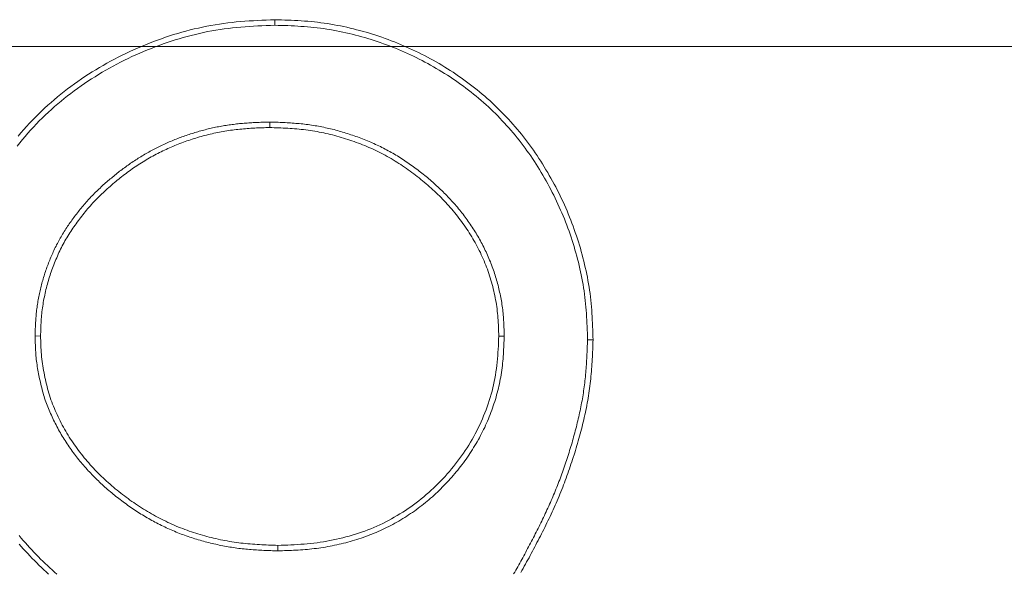
# Model space of a CAD drawing. Units: inches. Extents: x -1.8 to 86.1, y -8 to 57.9.
# Drawn here: x 61.8 to 62, y 34.7 to 34.8 of the extents above; entities that cross this region are included whole.
import ezdxf

# ---------------------------------------------------------------- set-up
doc = ezdxf.new("R2010")
doc.units = ezdxf.units.IN
doc.header["$MEASUREMENT"] = 0
doc.linetypes.add('CENTER2_', pattern=[1, 0.666667, -0.111111, 0.111111, -0.111111, 0])
for name, color, linetype, lineweight in [('339-BASE-211-TH', 7, 'Continuous', 0), ('DEFAULT', 7, 'Continuous', 0), ('DV6_デフォルト', 7, 'Continuous', 0)]:
    doc.layers.add(name, color=color, linetype=linetype, lineweight=lineweight)

# ---------------------------------------------------------------- blocks, each defined once
blk = doc.blocks.new('SE5')
at = {"layer": '339-BASE-211-TH', "color": 7, "linetype": 'Continuous', "lineweight": 0, "ltscale": 0.024566}
for p, q in [((61.81863, 34.84389), (61.81863, 34.84493)), ((61.81769, 34.8258), (61.81769, 34.82477)), ((61.77382, 34.7858), (61.77485, 34.78579)), ((61.86155, 34.78579), (61.86052, 34.78579)), ((61.87713, 34.78509), (61.87816, 34.78508)), ((61.81922, 34.74563), (61.81922, 34.74666))]:
    blk.add_line(p, q, dxfattribs=at)
at = {"layer": '339-BASE-211-TH', "color": 7, "linetype": 'Continuous', "lineweight": 0, "ltscale": 0.024566, "flags": 128}
for points in [[(61.77065, 34.82317), (61.77117, 34.82378), (61.77169, 34.82439), (61.77223, 34.82498), (61.77277, 34.82557), (61.77332, 34.82615), (61.77388, 34.82672), (61.77445, 34.82728), (61.77502, 34.82784), (61.77561, 34.82838), (61.7762, 34.82892), (61.7768, 34.82945), (61.7774, 34.82997), (61.77801, 34.83048), (61.77863, 34.83099), (61.77926, 34.83149), (61.77989, 34.83197), (61.78053, 34.83245), (61.78118, 34.83292), (61.78183, 34.83339), (61.78249, 34.83384), (61.78315, 34.83429), (61.78382, 34.83472), (61.78449, 34.83515), (61.78518, 34.83557), (61.78586, 34.83598), (61.78655, 34.83639), (61.78725, 34.83678), (61.78795, 34.83717), (61.78865, 34.83754), (61.78937, 34.83791), (61.79008, 34.83827), (61.7908, 34.83862), (61.79152, 34.83896), (61.79225, 34.83929), (61.79298, 34.83962), (61.79372, 34.83993), (61.79446, 34.84024), (61.7952, 34.84053), (61.79594, 34.84082), (61.79669, 34.8411), (61.79745, 34.84137), (61.7982, 34.84163), (61.79896, 34.84188), (61.79972, 34.84213), (61.80049, 34.84236), (61.80126, 34.84258), (61.80203, 34.84279), (61.8028, 34.843), (61.80358, 34.84319), (61.80435, 34.84337), (61.80514, 34.84354), (61.80592, 34.8437), (61.8067, 34.84386), (61.80749, 34.84399), (61.80828, 34.84412), (61.80907, 34.84423), (61.80986, 34.84433), (61.81066, 34.84442), (61.81145, 34.8445), (61.81225, 34.84457), (61.81304, 34.84464), (61.81384, 34.84469), (61.81464, 34.84474), (61.81544, 34.84479), (61.81624, 34.84483), (61.81703, 34.84486), (61.81783, 34.84489), (61.81863, 34.84493)], [(61.81863, 34.84493), (61.81925, 34.84491), (61.81987, 34.84488), (61.82049, 34.84486), (61.82111, 34.84484), (61.82173, 34.84481), (61.82234, 34.84478), (61.82296, 34.84475), (61.82358, 34.84471), (61.8242, 34.84467), (61.82481, 34.84462), (61.82543, 34.84457), (61.82604, 34.84451), (61.82666, 34.84444), (61.82727, 34.84436), (61.82788, 34.84428), (61.8285, 34.84419), (61.82911, 34.84409), (61.82972, 34.84399), (61.83032, 34.84387), (61.83093, 34.84375), (61.83154, 34.84363), (61.83214, 34.8435), (61.83275, 34.84336), (61.83335, 34.84321), (61.83395, 34.84306), (61.83455, 34.8429), (61.83514, 34.84274), (61.83574, 34.84257), (61.83633, 34.84239), (61.83692, 34.84221), (61.83751, 34.84202), (61.8381, 34.84183), (61.83869, 34.84163), (61.83927, 34.84142), (61.83985, 34.84121), (61.84043, 34.84099), (61.84101, 34.84077), (61.84158, 34.84054), (61.84216, 34.8403), (61.84273, 34.84006), (61.84329, 34.83982), (61.84386, 34.83956), (61.84442, 34.83931), (61.84498, 34.83904), (61.84554, 34.83877), (61.84609, 34.8385), (61.84664, 34.83821), (61.84719, 34.83793), (61.84774, 34.83763), (61.84828, 34.83733), (61.84882, 34.83703), (61.84935, 34.83672), (61.84989, 34.8364), (61.85042, 34.83608), (61.85094, 34.83576), (61.85146, 34.83542), (61.85198, 34.83509), (61.8525, 34.83474), (61.85301, 34.83439), (61.85351, 34.83404), (61.85402, 34.83368), (61.85452, 34.83332), (61.85501, 34.83294), (61.8555, 34.83257), (61.85599, 34.83219), (61.85648, 34.8318), (61.85695, 34.83141), (61.85743, 34.83101), (61.8579, 34.83061), (61.85836, 34.8302), (61.85883, 34.82979), (61.85928, 34.82937), (61.85973, 34.82895), (61.86018, 34.82852), (61.86062, 34.82809), (61.86106, 34.82765), (61.86149, 34.82721), (61.86192, 34.82676), (61.86234, 34.82631), (61.86276, 34.82585), (61.86317, 34.82539), (61.86358, 34.82492), (61.86398, 34.82445), (61.86438, 34.82398), (61.86477, 34.8235), (61.86516, 34.82301), (61.86554, 34.82253), (61.86591, 34.82203), (61.86628, 34.82154), (61.86664, 34.82104), (61.867, 34.82053), (61.86735, 34.82002), (61.8677, 34.81951), (61.86804, 34.819), (61.86838, 34.81847), (61.86871, 34.81795), (61.86903, 34.81742), (61.86935, 34.81689), (61.86967, 34.81636), (61.86998, 34.81583), (61.87029, 34.81529), (61.87059, 34.81475), (61.87088, 34.8142), (61.87117, 34.81365), (61.87145, 34.8131), (61.87173, 34.81255), (61.87201, 34.812), (61.87227, 34.81144), (61.87254, 34.81088), (61.87279, 34.81032), (61.87304, 34.80975), (61.87329, 34.80918), (61.87353, 34.80861), (61.87376, 34.80804), (61.87399, 34.80746), (61.87421, 34.80689), (61.87443, 34.80631), (61.87464, 34.80572), (61.87484, 34.80514), (61.87504, 34.80455), (61.87524, 34.80397), (61.87542, 34.80338), (61.8756, 34.80278), (61.87578, 34.80219), (61.87595, 34.80159), (61.87611, 34.801), (61.87627, 34.8004), (61.87642, 34.7998), (61.87657, 34.79919), (61.87671, 34.79859), (61.87684, 34.79799), (61.87697, 34.79738), (61.87709, 34.79677), (61.8772, 34.79617), (61.87731, 34.79556), (61.87741, 34.79495), (61.87751, 34.79434), (61.87759, 34.79372), (61.87767, 34.79311), (61.87774, 34.7925), (61.8778, 34.79188), (61.87786, 34.79127), (61.87791, 34.79065), (61.87795, 34.79003), (61.87799, 34.78941), (61.87802, 34.7888), (61.87805, 34.78818), (61.87807, 34.78756), (61.8781, 34.78694), (61.87812, 34.78632), (61.87814, 34.7857), (61.87816, 34.78508)], [(61.77045, 34.8213), (61.77094, 34.82191), (61.77144, 34.82251), (61.77195, 34.82311), (61.77247, 34.8237), (61.77299, 34.82429), (61.77352, 34.82486), (61.77406, 34.82543), (61.77461, 34.82599), (61.77517, 34.82654), (61.77573, 34.82709), (61.7763, 34.82762), (61.77688, 34.82815), (61.77747, 34.82867), (61.77806, 34.82918), (61.77867, 34.82969), (61.77927, 34.83018), (61.77989, 34.83067), (61.78051, 34.83115), (61.78114, 34.83162), (61.78177, 34.83208), (61.78241, 34.83254), (61.78306, 34.83298), (61.78371, 34.83342), (61.78437, 34.83385), (61.78503, 34.83427), (61.7857, 34.83469), (61.78637, 34.83509), (61.78705, 34.83549), (61.78774, 34.83587), (61.78843, 34.83625), (61.78912, 34.83662), (61.78982, 34.83699), (61.79052, 34.83734), (61.79123, 34.83768), (61.79194, 34.83802), (61.79266, 34.83835), (61.79338, 34.83867), (61.7941, 34.83898), (61.79483, 34.83928), (61.79556, 34.83957), (61.79629, 34.83985), (61.79703, 34.84013), (61.79777, 34.84039), (61.79851, 34.84065), (61.79926, 34.8409), (61.80001, 34.84114), (61.80076, 34.84137), (61.80151, 34.84158), (61.80227, 34.84179), (61.80303, 34.84199), (61.80379, 34.84218), (61.80456, 34.84236), (61.80533, 34.84253), (61.80609, 34.84269), (61.80686, 34.84284), (61.80764, 34.84297), (61.80841, 34.8431), (61.80919, 34.84321), (61.80996, 34.84331), (61.81074, 34.8434), (61.81152, 34.84347), (61.8123, 34.84355), (61.81309, 34.84361), (61.81387, 34.84366), (61.81466, 34.84371), (61.81545, 34.84376), (61.81624, 34.8438), (61.81704, 34.84383), (61.81784, 34.84386), (61.81863, 34.84389)], [(61.81863, 34.84389), (61.81925, 34.84387), (61.81987, 34.84385), (61.82048, 34.84383), (61.8211, 34.84381), (61.82171, 34.84378), (61.82232, 34.84375), (61.82293, 34.84372), (61.82354, 34.84368), (61.82415, 34.84364), (61.82476, 34.84359), (61.82536, 34.84354), (61.82597, 34.84348), (61.82657, 34.84341), (61.82717, 34.84334), (61.82777, 34.84325), (61.82837, 34.84317), (61.82896, 34.84307), (61.82956, 34.84297), (61.83016, 34.84286), (61.83075, 34.84274), (61.83135, 34.84262), (61.83194, 34.84249), (61.83253, 34.84235), (61.83312, 34.84221), (61.83371, 34.84206), (61.8343, 34.8419), (61.83489, 34.84174), (61.83547, 34.84157), (61.83605, 34.8414), (61.83664, 34.84122), (61.83722, 34.84104), (61.83779, 34.84084), (61.83837, 34.84065), (61.83894, 34.84044), (61.83951, 34.84024), (61.84008, 34.84002), (61.84065, 34.8398), (61.84122, 34.83958), (61.84178, 34.83935), (61.84234, 34.83911), (61.84289, 34.83887), (61.84345, 34.83862), (61.844, 34.83837), (61.84455, 34.83811), (61.8451, 34.83784), (61.84564, 34.83757), (61.84618, 34.83729), (61.84672, 34.83701), (61.84726, 34.83672), (61.84779, 34.83643), (61.84832, 34.83613), (61.84884, 34.83583), (61.84937, 34.83552), (61.84988, 34.8352), (61.8504, 34.83488), (61.85091, 34.83455), (61.85142, 34.83422), (61.85193, 34.83389), (61.85243, 34.83354), (61.85292, 34.8332), (61.85342, 34.83284), (61.85391, 34.83249), (61.85439, 34.83212), (61.85488, 34.83175), (61.85536, 34.83138), (61.85583, 34.831), (61.8563, 34.83062), (61.85676, 34.83023), (61.85723, 34.82983), (61.85768, 34.82943), (61.85814, 34.82903), (61.85858, 34.82862), (61.85903, 34.8282), (61.85947, 34.82778), (61.8599, 34.82736), (61.86033, 34.82693), (61.86075, 34.82649), (61.86117, 34.82605), (61.86159, 34.82561), (61.862, 34.82516), (61.8624, 34.82471), (61.8628, 34.82425), (61.86319, 34.82379), (61.86358, 34.82332), (61.86397, 34.82285), (61.86434, 34.82238), (61.86472, 34.8219), (61.86508, 34.82142), (61.86545, 34.82093), (61.8658, 34.82044), (61.86615, 34.81995), (61.8665, 34.81945), (61.86684, 34.81895), (61.86718, 34.81844), (61.86751, 34.81793), (61.86783, 34.81741), (61.86815, 34.8169), (61.86846, 34.81638), (61.86877, 34.81585), (61.86908, 34.81533), (61.86938, 34.8148), (61.86968, 34.81426), (61.86997, 34.81373), (61.87025, 34.81319), (61.87053, 34.81265), (61.87081, 34.8121), (61.87107, 34.81156), (61.87134, 34.81101), (61.8716, 34.81046), (61.87185, 34.80991), (61.8721, 34.80935), (61.87234, 34.80879), (61.87257, 34.80823), (61.8728, 34.80767), (61.87302, 34.80711), (61.87324, 34.80654), (61.87346, 34.80597), (61.87366, 34.8054), (61.87386, 34.80482), (61.87406, 34.80425), (61.87425, 34.80367), (61.87443, 34.80309), (61.87461, 34.8025), (61.87478, 34.80192), (61.87495, 34.80133), (61.87511, 34.80075), (61.87527, 34.80016), (61.87542, 34.79957), (61.87556, 34.79898), (61.8757, 34.79838), (61.87583, 34.79779), (61.87595, 34.7972), (61.87607, 34.7966), (61.87619, 34.796), (61.87629, 34.79541), (61.87639, 34.79481), (61.87648, 34.79421), (61.87657, 34.79361), (61.87664, 34.79302), (61.87671, 34.79241), (61.87677, 34.79181), (61.87683, 34.79121), (61.87688, 34.7906), (61.87692, 34.79), (61.87696, 34.78939), (61.87699, 34.78878), (61.87702, 34.78817), (61.87704, 34.78755), (61.87707, 34.78694), (61.87709, 34.78632), (61.87711, 34.7857), (61.87713, 34.78509)], [(61.81769, 34.8258), (61.81741, 34.82579), (61.81713, 34.82578), (61.81685, 34.82577), (61.81657, 34.82576), (61.81629, 34.82575), (61.81601, 34.82574), (61.81573, 34.82573), (61.81545, 34.82572), (61.81517, 34.8257), (61.81489, 34.82569), (61.81461, 34.82568), (61.81433, 34.82566), (61.81405, 34.82564), (61.81376, 34.82562), (61.81348, 34.8256), (61.8132, 34.82558), (61.81292, 34.82556), (61.81263, 34.82554), (61.81235, 34.82551), (61.81207, 34.82549), (61.81179, 34.82546), (61.8115, 34.82543), (61.81122, 34.8254), (61.81094, 34.82536), (61.81066, 34.82533), (61.81038, 34.82529), (61.81009, 34.82525), (61.80981, 34.82521), (61.80953, 34.82517), (61.80925, 34.82512), (61.80897, 34.82507), (61.80869, 34.82503), (61.80841, 34.82497), (61.80813, 34.82492), (61.80785, 34.82487), (61.80757, 34.82481), (61.80729, 34.82475), (61.80701, 34.82469), (61.80674, 34.82463), (61.80646, 34.82456), (61.80618, 34.8245), (61.80591, 34.82443), (61.80563, 34.82436), (61.80535, 34.82429), (61.80508, 34.82421), (61.8048, 34.82414), (61.80453, 34.82406), (61.80426, 34.82398), (61.80398, 34.8239), (61.80371, 34.82382), (61.80344, 34.82374), (61.80317, 34.82365), (61.8029, 34.82357), (61.80263, 34.82348), (61.80236, 34.82339), (61.80209, 34.8233), (61.80182, 34.8232), (61.80156, 34.82311), (61.80129, 34.82301), (61.80102, 34.82292), (61.80076, 34.82282), (61.80049, 34.82271), (61.80023, 34.82261), (61.79996, 34.82251), (61.7997, 34.8224), (61.79943, 34.82229), (61.79917, 34.82218), (61.79891, 34.82207), (61.79865, 34.82196), (61.79839, 34.82184), (61.79813, 34.82173), (61.79787, 34.82161), (61.79761, 34.82149), (61.79735, 34.82137), (61.79709, 34.82124), (61.79684, 34.82112), (61.79658, 34.82099), (61.79633, 34.82086), (61.79608, 34.82073), (61.79582, 34.8206), (61.79557, 34.82046), (61.79532, 34.82033), (61.79507, 34.82019), (61.79482, 34.82005), (61.79458, 34.81991), (61.79433, 34.81976), (61.79409, 34.81962), (61.79384, 34.81947), (61.7936, 34.81932), (61.79336, 34.81917), (61.79312, 34.81902), (61.79288, 34.81887), (61.79264, 34.81871), (61.7924, 34.81856), (61.79216, 34.8184), (61.79193, 34.81824), (61.79169, 34.81808), (61.79146, 34.81792), (61.79123, 34.81776), (61.791, 34.81759), (61.79077, 34.81743), (61.79054, 34.81726), (61.79031, 34.81709), (61.79008, 34.81692), (61.78985, 34.81675), (61.78963, 34.81658), (61.7894, 34.8164), (61.78918, 34.81623), (61.78896, 34.81605), (61.78874, 34.81587), (61.78852, 34.81569), (61.7883, 34.81551), (61.78808, 34.81533), (61.78786, 34.81515), (61.78765, 34.81496), (61.78743, 34.81478), (61.78722, 34.81459), (61.78701, 34.81441), (61.7868, 34.81422), (61.78658, 34.81403), (61.78637, 34.81384), (61.78617, 34.81365), (61.78596, 34.81345), (61.78575, 34.81326), (61.78554, 34.81306), (61.78534, 34.81287), (61.78514, 34.81267), (61.78493, 34.81247), (61.78473, 34.81227), (61.78453, 34.81206), (61.78433, 34.81186), (61.78414, 34.81165), (61.78394, 34.81144), (61.78375, 34.81123), (61.78356, 34.81102), (61.78337, 34.8108), (61.78318, 34.81059), (61.78299, 34.81037), (61.78281, 34.81015), (61.78263, 34.80993), (61.78244, 34.80971), (61.78227, 34.80949), (61.78209, 34.80927), (61.78191, 34.80904), (61.78174, 34.80882), (61.78156, 34.80859), (61.78139, 34.80837), (61.78122, 34.80814), (61.78105, 34.80792), (61.78088, 34.80769), (61.78072, 34.80746), (61.78055, 34.80723), (61.78038, 34.807), (61.78022, 34.80677), (61.78006, 34.80653), (61.7799, 34.8063), (61.77974, 34.80606), (61.77958, 34.80583), (61.77942, 34.80559), (61.77927, 34.80534), (61.77911, 34.8051), (61.77896, 34.80485), (61.77882, 34.80461), (61.77867, 34.80436), (61.77853, 34.80411), (61.77839, 34.80386), (61.77825, 34.8036), (61.77812, 34.80335), (61.77798, 34.80309), (61.77785, 34.80284), (61.77773, 34.80258), (61.7776, 34.80233), (61.77748, 34.80207), (61.77735, 34.80181), (61.77723, 34.80155), (61.77712, 34.80129), (61.777, 34.80103), (61.77689, 34.80077), (61.77677, 34.80051), (61.77666, 34.80024), (61.77655, 34.79998), (61.77645, 34.79971), (61.77634, 34.79945), (61.77624, 34.79918), (61.77614, 34.79891), (61.77604, 34.79865), (61.77594, 34.79838), (61.77585, 34.79811), (61.77575, 34.79784), (61.77566, 34.79756), (61.77557, 34.79729), (61.77549, 34.79702), (61.7754, 34.79675), (61.77532, 34.79647), (61.77524, 34.7962), (61.77516, 34.79592), (61.77509, 34.79565), (61.77501, 34.79537), (61.77494, 34.7951), (61.77487, 34.79482), (61.77481, 34.79454), (61.77474, 34.79426), (61.77468, 34.79398), (61.77462, 34.79371), (61.77456, 34.79343), (61.77451, 34.79315), (61.77445, 34.79287), (61.7744, 34.79258), (61.77435, 34.7923), (61.77431, 34.79202), (61.77426, 34.79174), (61.77422, 34.79146), (61.77418, 34.79117), (61.77414, 34.79089), (61.7741, 34.7906), (61.77407, 34.79032), (61.77404, 34.79003), (61.77401, 34.78975), (61.77399, 34.78946), (61.77397, 34.78917), (61.77395, 34.78889), (61.77393, 34.78861), (61.77391, 34.78832), (61.7739, 34.78804), (61.77389, 34.78776), (61.77387, 34.78747), (61.77386, 34.78719), (61.77385, 34.78691), (61.77385, 34.78663), (61.77384, 34.78635), (61.77383, 34.78607), (61.77382, 34.7858)], [(61.81769, 34.82477), (61.81734, 34.82476), (61.81699, 34.82475), (61.81664, 34.82473), (61.81629, 34.82472), (61.81594, 34.82471), (61.81559, 34.82469), (61.81524, 34.82468), (61.81489, 34.82466), (61.81454, 34.82464), (61.81419, 34.82462), (61.81384, 34.8246), (61.81349, 34.82457), (61.81314, 34.82455), (61.81279, 34.82452), (61.81245, 34.82449), (61.8121, 34.82445), (61.81175, 34.82442), (61.8114, 34.82438), (61.81105, 34.82434), (61.81071, 34.8243), (61.81036, 34.82425), (61.81001, 34.8242), (61.80967, 34.82415), (61.80932, 34.82409), (61.80898, 34.82403), (61.80863, 34.82397), (61.80829, 34.8239), (61.80795, 34.82383), (61.8076, 34.82376), (61.80726, 34.82369), (61.80692, 34.82361), (61.80658, 34.82353), (61.80624, 34.82345), (61.8059, 34.82337), (61.80556, 34.82328), (61.80522, 34.82319), (61.80489, 34.82309), (61.80455, 34.823), (61.80421, 34.8229), (61.80388, 34.8228), (61.80355, 34.82269), (61.80321, 34.82259), (61.80288, 34.82248), (61.80255, 34.82237), (61.80222, 34.82225), (61.80189, 34.82213), (61.80156, 34.82202), (61.80123, 34.82189), (61.8009, 34.82177), (61.80058, 34.82164), (61.80025, 34.82151), (61.79993, 34.82138), (61.7996, 34.82125), (61.79928, 34.82111), (61.79896, 34.82097), (61.79864, 34.82083), (61.79832, 34.82068), (61.798, 34.82054), (61.79769, 34.82039), (61.79737, 34.82023), (61.79706, 34.82008), (61.79675, 34.81992), (61.79644, 34.81976), (61.79613, 34.81959), (61.79582, 34.81943), (61.79552, 34.81926), (61.79521, 34.81908), (61.79491, 34.81891), (61.79461, 34.81873), (61.79431, 34.81855), (61.79401, 34.81837), (61.79371, 34.81818), (61.79342, 34.81799), (61.79312, 34.8178), (61.79283, 34.81761), (61.79254, 34.81741), (61.79225, 34.81722), (61.79197, 34.81702), (61.79168, 34.81681), (61.7914, 34.81661), (61.79111, 34.8164), (61.79083, 34.8162), (61.79055, 34.81599), (61.79027, 34.81577), (61.79, 34.81556), (61.78972, 34.81534), (61.78945, 34.81512), (61.78918, 34.8149), (61.78891, 34.81468), (61.78864, 34.81446), (61.78837, 34.81423), (61.78811, 34.814), (61.78784, 34.81377), (61.78758, 34.81354), (61.78732, 34.8133), (61.78706, 34.81307), (61.7868, 34.81283), (61.78655, 34.81259), (61.78629, 34.81235), (61.78604, 34.81211), (61.78579, 34.81187), (61.78554, 34.81162), (61.7853, 34.81137), (61.78505, 34.81112), (61.78481, 34.81086), (61.78457, 34.81061), (61.78434, 34.81035), (61.78411, 34.81009), (61.78388, 34.80982), (61.78365, 34.80955), (61.78343, 34.80929), (61.78321, 34.80902), (61.78299, 34.80874), (61.78277, 34.80847), (61.78256, 34.80819), (61.78234, 34.80791), (61.78213, 34.80764), (61.78192, 34.80736), (61.78171, 34.80707), (61.7815, 34.80679), (61.7813, 34.80651), (61.78109, 34.80622), (61.78089, 34.80593), (61.7807, 34.80565), (61.7805, 34.80536), (61.78031, 34.80506), (61.78012, 34.80477), (61.77994, 34.80447), (61.77976, 34.80417), (61.77958, 34.80387), (61.77941, 34.80357), (61.77924, 34.80326), (61.77907, 34.80295), (61.77891, 34.80264), (61.77875, 34.80233), (61.77859, 34.80202), (61.77844, 34.8017), (61.77829, 34.80138), (61.77814, 34.80107), (61.778, 34.80075), (61.77786, 34.80043), (61.77772, 34.80011), (61.77759, 34.79978), (61.77745, 34.79946), (61.77732, 34.79913), (61.7772, 34.79881), (61.77707, 34.79848), (61.77695, 34.79815), (61.77684, 34.79782), (61.77672, 34.79749), (61.77661, 34.79716), (61.7765, 34.79683), (61.7764, 34.79649), (61.7763, 34.79616), (61.7762, 34.79582), (61.77611, 34.79548), (61.77602, 34.79515), (61.77593, 34.79481), (61.77585, 34.79447), (61.77577, 34.79413), (61.77569, 34.79378), (61.77562, 34.79344), (61.77555, 34.7931), (61.77548, 34.79275), (61.77542, 34.79241), (61.77536, 34.79207), (61.7753, 34.79172), (61.77525, 34.79137), (61.7752, 34.79103), (61.77515, 34.79068), (61.77511, 34.79033), (61.77507, 34.78999), (61.77504, 34.78964), (61.77501, 34.78929), (61.77498, 34.78894), (61.77496, 34.78859), (61.77494, 34.78824), (61.77492, 34.78789), (61.77491, 34.78754), (61.77489, 34.78719), (61.77488, 34.78684), (61.77487, 34.78649), (61.77486, 34.78614), (61.77485, 34.78579)], [(61.86155, 34.78579), (61.86154, 34.78611), (61.86153, 34.78644), (61.86152, 34.78676), (61.86151, 34.78709), (61.8615, 34.78741), (61.86149, 34.78774), (61.86147, 34.78807), (61.86146, 34.7884), (61.86144, 34.78873), (61.86142, 34.78906), (61.86139, 34.78939), (61.86136, 34.78972), (61.86133, 34.79005), (61.8613, 34.79038), (61.86126, 34.79071), (61.86121, 34.79104), (61.86117, 34.79137), (61.86112, 34.7917), (61.86107, 34.79203), (61.86101, 34.79235), (61.86095, 34.79268), (61.86089, 34.79301), (61.86083, 34.79333), (61.86076, 34.79366), (61.86069, 34.79398), (61.86062, 34.7943), (61.86055, 34.79462), (61.86047, 34.79495), (61.86039, 34.79527), (61.86031, 34.79559), (61.86022, 34.79591), (61.86013, 34.79623), (61.86004, 34.79655), (61.85994, 34.79687), (61.85984, 34.79718), (61.85974, 34.7975), (61.85964, 34.79781), (61.85953, 34.79813), (61.85942, 34.79844), (61.8593, 34.79875), (61.85919, 34.79907), (61.85907, 34.79938), (61.85895, 34.79968), (61.85882, 34.79999), (61.85869, 34.8003), (61.85856, 34.8006), (61.85843, 34.80091), (61.85829, 34.80121), (61.85815, 34.80151), (61.85801, 34.80181), (61.85787, 34.80211), (61.85772, 34.80241), (61.85757, 34.8027), (61.85742, 34.803), (61.85726, 34.80329), (61.8571, 34.80358), (61.85694, 34.80387), (61.85678, 34.80416), (61.85661, 34.80444), (61.85644, 34.80473), (61.85627, 34.80501), (61.8561, 34.80529), (61.85592, 34.80557), (61.85574, 34.80585), (61.85556, 34.80613), (61.85538, 34.80641), (61.8552, 34.80668), (61.85501, 34.80695), (61.85482, 34.80723), (61.85463, 34.8075), (61.85443, 34.80776), (61.85423, 34.80803), (61.85404, 34.80829), (61.85384, 34.80856), (61.85363, 34.80882), (61.85343, 34.80908), (61.85322, 34.80934), (61.85301, 34.80959), (61.8528, 34.80985), (61.85259, 34.8101), (61.85237, 34.81035), (61.85215, 34.8106), (61.85193, 34.81084), (61.85171, 34.81109), (61.85148, 34.81133), (61.85126, 34.81157), (61.85103, 34.81181), (61.8508, 34.81205), (61.85057, 34.81228), (61.85034, 34.81252), (61.8501, 34.81275), (61.84987, 34.81298), (61.84963, 34.81321), (61.84939, 34.81344), (61.84915, 34.81366), (61.84891, 34.81388), (61.84866, 34.81411), (61.84842, 34.81433), (61.84817, 34.81454), (61.84792, 34.81476), (61.84767, 34.81498), (61.84742, 34.81519), (61.84717, 34.8154), (61.84692, 34.81561), (61.84667, 34.81582), (61.84641, 34.81603), (61.84615, 34.81623), (61.84589, 34.81644), (61.84564, 34.81664), (61.84537, 34.81684), (61.84511, 34.81704), (61.84485, 34.81723), (61.84458, 34.81743), (61.84432, 34.81762), (61.84405, 34.81781), (61.84378, 34.818), (61.84351, 34.81819), (61.84324, 34.81838), (61.84296, 34.81856), (61.84269, 34.81874), (61.84241, 34.81892), (61.84213, 34.8191), (61.84185, 34.81928), (61.84157, 34.81945), (61.84129, 34.81962), (61.841, 34.81979), (61.84072, 34.81996), (61.84043, 34.82012), (61.84014, 34.82028), (61.83985, 34.82044), (61.83956, 34.8206), (61.83927, 34.82075), (61.83897, 34.8209), (61.83868, 34.82105), (61.83838, 34.8212), (61.83808, 34.82134), (61.83778, 34.82148), (61.83748, 34.82162), (61.83718, 34.82176), (61.83688, 34.82189), (61.83658, 34.82202), (61.83627, 34.82215), (61.83597, 34.82228), (61.83566, 34.82241), (61.83536, 34.82253), (61.83505, 34.82265), (61.83474, 34.82277), (61.83444, 34.82288), (61.83413, 34.823), (61.83382, 34.82311), (61.83351, 34.82322), (61.8332, 34.82333), (61.83288, 34.82343), (61.83257, 34.82354), (61.83226, 34.82364), (61.83194, 34.82374), (61.83163, 34.82383), (61.83131, 34.82393), (61.83099, 34.82402), (61.83068, 34.82411), (61.83036, 34.8242), (61.83004, 34.82428), (61.82972, 34.82437), (61.8294, 34.82445), (61.82908, 34.82452), (61.82876, 34.8246), (61.82844, 34.82467), (61.82811, 34.82474), (61.82779, 34.82481), (61.82747, 34.82488), (61.82714, 34.82494), (61.82682, 34.825), (61.82649, 34.82506), (61.82617, 34.82511), (61.82584, 34.82517), (61.82552, 34.82522), (61.82519, 34.82526), (61.82486, 34.82531), (61.82454, 34.82535), (61.82421, 34.82539), (61.82388, 34.82543), (61.82355, 34.82546), (61.82322, 34.82549), (61.8229, 34.82552), (61.82257, 34.82555), (61.82224, 34.82558), (61.82191, 34.8256), (61.82159, 34.82563), (61.82126, 34.82565), (61.82093, 34.82567), (61.82061, 34.82568), (61.82028, 34.8257), (61.81995, 34.82572), (61.81963, 34.82573), (61.8193, 34.82574), (61.81898, 34.82576), (61.81865, 34.82577), (61.81833, 34.82578), (61.81801, 34.82579), (61.81769, 34.8258)], [(61.86052, 34.78579), (61.86051, 34.78622), (61.8605, 34.78664), (61.86048, 34.78706), (61.86047, 34.78749), (61.86045, 34.78791), (61.86043, 34.78833), (61.8604, 34.78876), (61.86037, 34.78918), (61.86034, 34.7896), (61.8603, 34.79002), (61.86025, 34.79044), (61.8602, 34.79086), (61.86014, 34.79128), (61.86008, 34.7917), (61.86001, 34.79212), (61.85993, 34.79254), (61.85985, 34.79295), (61.85977, 34.79337), (61.85968, 34.79378), (61.85959, 34.7942), (61.85949, 34.79461), (61.85939, 34.79502), (61.85928, 34.79543), (61.85917, 34.79584), (61.85905, 34.79625), (61.85893, 34.79665), (61.8588, 34.79705), (61.85867, 34.79746), (61.85853, 34.79786), (61.85839, 34.79826), (61.85824, 34.79865), (61.85809, 34.79905), (61.85793, 34.79944), (61.85777, 34.79983), (61.85761, 34.80022), (61.85743, 34.80061), (61.85726, 34.801), (61.85708, 34.80138), (61.85689, 34.80176), (61.8567, 34.80214), (61.85651, 34.80251), (61.85631, 34.80289), (61.8561, 34.80326), (61.85589, 34.80363), (61.85568, 34.80399), (61.85546, 34.80436), (61.85524, 34.80472), (61.85502, 34.80508), (61.85479, 34.80543), (61.85456, 34.80579), (61.85432, 34.80614), (61.85408, 34.80649), (61.85383, 34.80683), (61.85358, 34.80718), (61.85333, 34.80752), (61.85308, 34.80785), (61.85282, 34.80819), (61.85255, 34.80852), (61.85229, 34.80885), (61.85202, 34.80918), (61.85174, 34.8095), (61.85146, 34.80982), (61.85118, 34.81013), (61.8509, 34.81045), (61.85061, 34.81076), (61.85032, 34.81107), (61.85002, 34.81137), (61.84973, 34.81167), (61.84943, 34.81197), (61.84912, 34.81227), (61.84882, 34.81256), (61.84851, 34.81285), (61.8482, 34.81314), (61.84788, 34.81342), (61.84757, 34.8137), (61.84725, 34.81398), (61.84693, 34.81426), (61.8466, 34.81453), (61.84628, 34.8148), (61.84595, 34.81507), (61.84562, 34.81534), (61.84529, 34.8156), (61.84495, 34.81586), (61.84462, 34.81612), (61.84428, 34.81637), (61.84394, 34.81662), (61.84359, 34.81687), (61.84325, 34.81712), (61.8429, 34.81736), (61.84255, 34.8176), (61.8422, 34.81783), (61.84184, 34.81806), (61.84149, 34.81829), (61.84113, 34.81851), (61.84076, 34.81873), (61.8404, 34.81895), (61.84003, 34.81916), (61.83966, 34.81937), (61.83929, 34.81957), (61.83892, 34.81977), (61.83854, 34.81996), (61.83816, 34.82016), (61.83778, 34.82034), (61.8374, 34.82052), (61.83702, 34.8207), (61.83663, 34.82088), (61.83624, 34.82105), (61.83585, 34.82121), (61.83546, 34.82138), (61.83507, 34.82154), (61.83468, 34.82169), (61.83428, 34.82184), (61.83388, 34.82199), (61.83348, 34.82214), (61.83308, 34.82228), (61.83268, 34.82241), (61.83228, 34.82255), (61.83188, 34.82268), (61.83147, 34.8228), (61.83107, 34.82293), (61.83066, 34.82304), (61.83025, 34.82316), (61.82985, 34.82327), (61.82944, 34.82338), (61.82902, 34.82348), (61.82861, 34.82358), (61.8282, 34.82367), (61.82779, 34.82376), (61.82737, 34.82385), (61.82696, 34.82393), (61.82654, 34.82401), (61.82612, 34.82408), (61.8257, 34.82415), (61.82528, 34.82421), (61.82487, 34.82427), (61.82445, 34.82432), (61.82403, 34.82438), (61.8236, 34.82442), (61.82318, 34.82446), (61.82276, 34.8245), (61.82234, 34.82454), (61.82192, 34.82457), (61.82149, 34.8246), (61.82107, 34.82463), (61.82065, 34.82465), (61.82023, 34.82467), (61.8198, 34.82469), (61.81938, 34.82471), (61.81896, 34.82473), (61.81853, 34.82474), (61.81811, 34.82476), (61.81769, 34.82477)], [(61.77382, 34.7858), (61.77383, 34.78547), (61.77384, 34.78513), (61.77385, 34.7848), (61.77386, 34.78447), (61.77387, 34.78414), (61.77388, 34.7838), (61.7739, 34.78346), (61.77391, 34.78313), (61.77393, 34.78279), (61.77396, 34.78245), (61.77398, 34.78211), (61.77402, 34.78177), (61.77405, 34.78143), (61.77409, 34.78109), (61.77413, 34.78076), (61.77418, 34.78042), (61.77423, 34.78008), (61.77429, 34.77975), (61.77434, 34.77942), (61.7744, 34.77908), (61.77447, 34.77875), (61.77453, 34.77842), (61.7746, 34.77809), (61.77467, 34.77776), (61.77474, 34.77743), (61.77481, 34.7771), (61.77489, 34.77678), (61.77497, 34.77645), (61.77505, 34.77612), (61.77514, 34.77579), (61.77522, 34.77546), (61.77532, 34.77513), (61.77541, 34.77481), (61.77551, 34.77448), (61.77561, 34.77415), (61.77572, 34.77383), (61.77583, 34.77351), (61.77595, 34.77319), (61.77607, 34.77287), (61.77619, 34.77255), (61.77632, 34.77223), (61.77645, 34.77192), (61.77658, 34.77161), (61.77672, 34.7713), (61.77686, 34.77099), (61.777, 34.77068), (61.77714, 34.77038), (61.77729, 34.77007), (61.77743, 34.76977), (61.77758, 34.76947), (61.77773, 34.76916), (61.77789, 34.76886), (61.77805, 34.76857), (61.77821, 34.76827), (61.77837, 34.76797), (61.77854, 34.76768), (61.77871, 34.76739), (61.77889, 34.7671), (61.77906, 34.76681), (61.77924, 34.76652), (61.77942, 34.76623), (61.77961, 34.76595), (61.77979, 34.76566), (61.77998, 34.76538), (61.78017, 34.7651), (61.78037, 34.76483), (61.78056, 34.76455), (61.78076, 34.76428), (61.78096, 34.764), (61.78116, 34.76373), (61.78137, 34.76346), (61.78158, 34.7632), (61.78178, 34.76293), (61.782, 34.76267), (61.78221, 34.7624), (61.78242, 34.76215), (61.78264, 34.76189), (61.78286, 34.76163), (61.78308, 34.76138), (61.7833, 34.76112), (61.78353, 34.76087), (61.78376, 34.76062), (61.78399, 34.76038), (61.78422, 34.76013), (61.78445, 34.75989), (61.78469, 34.75965), (61.78492, 34.75941), (61.78516, 34.75917), (61.7854, 34.75893), (61.78565, 34.7587), (61.78589, 34.75847), (61.78614, 34.75823), (61.78638, 34.75801), (61.78663, 34.75778), (61.78688, 34.75755), (61.78714, 34.75733), (61.78739, 34.75711), (61.78764, 34.75689), (61.7879, 34.75667), (61.78816, 34.75646), (61.78842, 34.75624), (61.78868, 34.75603), (61.78894, 34.75582), (61.78921, 34.75561), (61.78947, 34.7554), (61.78974, 34.7552), (61.79001, 34.755), (61.79027, 34.75479), (61.79055, 34.75459), (61.79082, 34.7544), (61.79109, 34.7542), (61.79137, 34.75401), (61.79164, 34.75381), (61.79192, 34.75362), (61.7922, 34.75343), (61.79248, 34.75325), (61.79276, 34.75306), (61.79304, 34.75288), (61.79333, 34.7527), (61.79361, 34.75252), (61.7939, 34.75234), (61.79419, 34.75217), (61.79448, 34.752), (61.79477, 34.75183), (61.79506, 34.75166), (61.79535, 34.75149), (61.79565, 34.75133), (61.79594, 34.75117), (61.79624, 34.75101), (61.79654, 34.75085), (61.79684, 34.75069), (61.79714, 34.75054), (61.79744, 34.75039), (61.79774, 34.75024), (61.79805, 34.7501), (61.79835, 34.74996), (61.79866, 34.74981), (61.79896, 34.74968), (61.79927, 34.74954), (61.79958, 34.74941), (61.79989, 34.74928), (61.8002, 34.74915), (61.80052, 34.74902), (61.80083, 34.7489), (61.80115, 34.74878), (61.80146, 34.74866), (61.80178, 34.74854), (61.8021, 34.74843), (61.80242, 34.74832), (61.80274, 34.74821), (61.80306, 34.74811), (61.80338, 34.748), (61.8037, 34.7479), (61.80402, 34.7478), (61.80434, 34.74771), (61.80467, 34.74761), (61.80499, 34.74752), (61.80531, 34.74743), (61.80564, 34.74734), (61.80596, 34.74726), (61.80629, 34.74717), (61.80661, 34.74709), (61.80694, 34.74701), (61.80727, 34.74694), (61.80759, 34.74686), (61.80792, 34.74679), (61.80825, 34.74672), (61.80858, 34.74665), (61.80891, 34.74659), (61.80924, 34.74652), (61.80957, 34.74646), (61.8099, 34.7464), (61.81023, 34.74635), (61.81056, 34.74629), (61.8109, 34.74624), (61.81123, 34.74619), (61.81156, 34.74615), (61.8119, 34.7461), (61.81223, 34.74606), (61.81257, 34.74602), (61.8129, 34.74599), (61.81324, 34.74595), (61.81357, 34.74592), (61.81391, 34.74589), (61.81424, 34.74587), (61.81457, 34.74584), (61.81491, 34.74582), (61.81524, 34.7458), (61.81558, 34.74578), (61.81591, 34.74576), (61.81624, 34.74574), (61.81658, 34.74572), (61.81691, 34.74571), (61.81724, 34.7457), (61.81757, 34.74568), (61.8179, 34.74567), (61.81823, 34.74566), (61.81856, 34.74565), (61.81889, 34.74564), (61.81922, 34.74563)], [(61.77485, 34.78579), (61.77486, 34.78536), (61.77487, 34.78493), (61.77489, 34.78449), (61.7749, 34.78406), (61.77492, 34.78363), (61.77494, 34.7832), (61.77497, 34.78277), (61.775, 34.78233), (61.77504, 34.7819), (61.77508, 34.78147), (61.77514, 34.78104), (61.77519, 34.78062), (61.77526, 34.78019), (61.77533, 34.77976), (61.7754, 34.77934), (61.77549, 34.77891), (61.77557, 34.77848), (61.77566, 34.77806), (61.77575, 34.77764), (61.77585, 34.77721), (61.77595, 34.77679), (61.77605, 34.77637), (61.77616, 34.77595), (61.77627, 34.77554), (61.77639, 34.77512), (61.77652, 34.77471), (61.77665, 34.7743), (61.77679, 34.77389), (61.77694, 34.77348), (61.77709, 34.77308), (61.77725, 34.77267), (61.77742, 34.77227), (61.77759, 34.77188), (61.77777, 34.77148), (61.77795, 34.77109), (61.77813, 34.77069), (61.77832, 34.7703), (61.77851, 34.76992), (61.77871, 34.76953), (61.77891, 34.76915), (61.77911, 34.76877), (61.77932, 34.76839), (61.77954, 34.76801), (61.77976, 34.76764), (61.77998, 34.76727), (61.78021, 34.7669), (61.78045, 34.76654), (61.78069, 34.76618), (61.78093, 34.76582), (61.78118, 34.76547), (61.78143, 34.76511), (61.78168, 34.76476), (61.78194, 34.76442), (61.7822, 34.76407), (61.78247, 34.76373), (61.78274, 34.76339), (61.78301, 34.76305), (61.78328, 34.76272), (61.78356, 34.76239), (61.78385, 34.76206), (61.78413, 34.76174), (61.78442, 34.76142), (61.78472, 34.7611), (61.78502, 34.76079), (61.78532, 34.76047), (61.78562, 34.76017), (61.78593, 34.75986), (61.78624, 34.75956), (61.78655, 34.75926), (61.78686, 34.75896), (61.78718, 34.75867), (61.7875, 34.75838), (61.78783, 34.75809), (61.78815, 34.75781), (61.78848, 34.75753), (61.78881, 34.75725), (61.78915, 34.75698), (61.78949, 34.7567), (61.78983, 34.75643), (61.79017, 34.75617), (61.79051, 34.75591), (61.79086, 34.75565), (61.79121, 34.75539), (61.79156, 34.75513), (61.79191, 34.75488), (61.79226, 34.75464), (61.79262, 34.75439), (61.79298, 34.75415), (61.79334, 34.75391), (61.79371, 34.75368), (61.79408, 34.75345), (61.79444, 34.75322), (61.79481, 34.753), (61.79519, 34.75277), (61.79556, 34.75256), (61.79594, 34.75235), (61.79632, 34.75214), (61.7967, 34.75193), (61.79708, 34.75173), (61.79747, 34.75153), (61.79785, 34.75134), (61.79824, 34.75115), (61.79863, 34.75096), (61.79902, 34.75078), (61.79942, 34.7506), (61.79981, 34.75043), (61.80021, 34.75026), (61.80061, 34.75009), (61.80101, 34.74993), (61.80142, 34.74978), (61.80182, 34.74962), (61.80223, 34.74948), (61.80264, 34.74933), (61.80305, 34.74919), (61.80346, 34.74906), (61.80387, 34.74893), (61.80428, 34.7488), (61.8047, 34.74868), (61.80511, 34.74856), (61.80553, 34.74844), (61.80595, 34.74833), (61.80637, 34.74822), (61.80679, 34.74811), (61.80721, 34.74801), (61.80763, 34.74791), (61.80805, 34.74782), (61.80847, 34.74772), (61.8089, 34.74764), (61.80932, 34.74755), (61.80975, 34.74748), (61.81017, 34.7474), (61.8106, 34.74733), (61.81103, 34.74726), (61.81146, 34.7472), (61.81189, 34.74714), (61.81231, 34.74709), (61.81274, 34.74704), (61.81317, 34.74699), (61.81361, 34.74695), (61.81404, 34.74692), (61.81447, 34.74688), (61.8149, 34.74685), (61.81533, 34.74682), (61.81576, 34.7468), (61.8162, 34.74677), (61.81663, 34.74675), (61.81706, 34.74673), (61.81749, 34.74672), (61.81793, 34.7467), (61.81836, 34.74669), (61.81879, 34.74667), (61.81922, 34.74666)], [(61.81922, 34.74666), (61.81983, 34.74668), (61.82044, 34.7467), (61.82106, 34.74672), (61.82167, 34.74675), (61.82228, 34.74678), (61.82289, 34.74681), (61.8235, 34.74685), (61.82411, 34.74689), (61.82472, 34.74695), (61.82533, 34.747), (61.82594, 34.74707), (61.82655, 34.74715), (61.82715, 34.74723), (61.82776, 34.74733), (61.82836, 34.74743), (61.82896, 34.74754), (61.82956, 34.74767), (61.83016, 34.74779), (61.83076, 34.74793), (61.83135, 34.74808), (61.83194, 34.74823), (61.83253, 34.7484), (61.83312, 34.74857), (61.83371, 34.74875), (61.83429, 34.74894), (61.83487, 34.74913), (61.83545, 34.74934), (61.83602, 34.74955), (61.83659, 34.74977), (61.83716, 34.75001), (61.83772, 34.75025), (61.83827, 34.7505), (61.83883, 34.75077), (61.83938, 34.75104), (61.83992, 34.75132), (61.84046, 34.75161), (61.84099, 34.75191), (61.84152, 34.75221), (61.84205, 34.75253), (61.84257, 34.75285), (61.84308, 34.75319), (61.84359, 34.75353), (61.84409, 34.75388), (61.84459, 34.75424), (61.84508, 34.7546), (61.84556, 34.75497), (61.84604, 34.75536), (61.84652, 34.75575), (61.84698, 34.75614), (61.84744, 34.75655), (61.8479, 34.75696), (61.84834, 34.75738), (61.84878, 34.7578), (61.84922, 34.75823), (61.84965, 34.75867), (61.85007, 34.75911), (61.85048, 34.75956), (61.85089, 34.76002), (61.8513, 34.76048), (61.85169, 34.76095), (61.85208, 34.76142), (61.85246, 34.7619), (61.85283, 34.76239), (61.8532, 34.76288), (61.85356, 34.76337), (61.85391, 34.76388), (61.85425, 34.76438), (61.85459, 34.76489), (61.85492, 34.76541), (61.85524, 34.76593), (61.85555, 34.76646), (61.85585, 34.76699), (61.85614, 34.76753), (61.85642, 34.76807), (61.8567, 34.76862), (61.85696, 34.76917), (61.85722, 34.76973), (61.85747, 34.77029), (61.8577, 34.77085), (61.85793, 34.77142), (61.85815, 34.77199), (61.85836, 34.77257), (61.85856, 34.77314), (61.85875, 34.77373), (61.85893, 34.77431), (61.8591, 34.7749), (61.85926, 34.77549), (61.85941, 34.77608), (61.85955, 34.77668), (61.85968, 34.77728), (61.8598, 34.77788), (61.85991, 34.77848), (61.86, 34.77909), (61.86009, 34.77969), (61.86016, 34.7803), (61.86023, 34.78091), (61.86029, 34.78152), (61.86034, 34.78213), (61.86038, 34.78274), (61.86042, 34.78335), (61.86045, 34.78396), (61.86048, 34.78457), (61.8605, 34.78518), (61.86052, 34.78579)], [(61.81922, 34.74563), (61.81964, 34.74564), (61.82006, 34.74566), (61.82048, 34.74567), (61.8209, 34.74569), (61.82133, 34.7457), (61.82175, 34.74572), (61.82217, 34.74574), (61.8226, 34.74576), (61.82302, 34.74579), (61.82345, 34.74581), (61.82387, 34.74584), (61.8243, 34.74588), (61.82473, 34.74591), (61.82515, 34.74595), (61.82558, 34.74599), (61.826, 34.74604), (61.82643, 34.74609), (61.82686, 34.74615), (61.82728, 34.74621), (61.82771, 34.74628), (61.82813, 34.74635), (61.82855, 34.74642), (61.82898, 34.7465), (61.8294, 34.74658), (61.82982, 34.74667), (61.83024, 34.74676), (61.83065, 34.74685), (61.83107, 34.74695), (61.83149, 34.74705), (61.8319, 34.74716), (61.83232, 34.74727), (61.83273, 34.74738), (61.83314, 34.7475), (61.83355, 34.74762), (61.83396, 34.74775), (61.83437, 34.74788), (61.83478, 34.74801), (61.83519, 34.74815), (61.8356, 34.7483), (61.836, 34.74844), (61.83641, 34.7486), (61.83681, 34.74875), (61.83721, 34.74891), (61.83761, 34.74908), (61.838, 34.74925), (61.83839, 34.74943), (61.83879, 34.74961), (61.83918, 34.74979), (61.83956, 34.74998), (61.83995, 34.75018), (61.84033, 34.75037), (61.84071, 34.75058), (61.84109, 34.75078), (61.84147, 34.75099), (61.84184, 34.75121), (61.84221, 34.75143), (61.84258, 34.75165), (61.84295, 34.75188), (61.84331, 34.75211), (61.84367, 34.75235), (61.84403, 34.75259), (61.84439, 34.75283), (61.84474, 34.75308), (61.84509, 34.75333), (61.84544, 34.75358), (61.84578, 34.75384), (61.84612, 34.75411), (61.84646, 34.75437), (61.8468, 34.75464), (61.84713, 34.75492), (61.84746, 34.75519), (61.84778, 34.75547), (61.84811, 34.75576), (61.84843, 34.75605), (61.84874, 34.75634), (61.84905, 34.75663), (61.84936, 34.75693), (61.84967, 34.75723), (61.84997, 34.75753), (61.85027, 34.75784), (61.85057, 34.75815), (61.85087, 34.75846), (61.85116, 34.75878), (61.85145, 34.75909), (61.85173, 34.75942), (61.85201, 34.75974), (61.85229, 34.76007), (61.85257, 34.7604), (61.85284, 34.76073), (61.85311, 34.76107), (61.85338, 34.7614), (61.85364, 34.76174), (61.8539, 34.76209), (61.85415, 34.76243), (61.8544, 34.76278), (61.85465, 34.76314), (61.8549, 34.76349), (61.85514, 34.76385), (61.85537, 34.76421), (61.8556, 34.76457), (61.85583, 34.76493), (61.85606, 34.7653), (61.85628, 34.76567), (61.85649, 34.76604), (61.85671, 34.76642), (61.85691, 34.76679), (61.85712, 34.76717), (61.85732, 34.76756), (61.85751, 34.76794), (61.8577, 34.76833), (61.85789, 34.76871), (61.85807, 34.76911), (61.85825, 34.7695), (61.85842, 34.76989), (61.85859, 34.77029), (61.85875, 34.77069), (61.85891, 34.77109), (61.85906, 34.77149), (61.85921, 34.7719), (61.85936, 34.7723), (61.8595, 34.77271), (61.85963, 34.77312), (61.85976, 34.77353), (61.85989, 34.77394), (61.86001, 34.77435), (61.86013, 34.77477), (61.86024, 34.77519), (61.86035, 34.7756), (61.86045, 34.77602), (61.86055, 34.77644), (61.86064, 34.77686), (61.86073, 34.77728), (61.86081, 34.77771), (61.86089, 34.77813), (61.86096, 34.77856), (61.86103, 34.77898), (61.86109, 34.77941), (61.86114, 34.77984), (61.8612, 34.78027), (61.86124, 34.78069), (61.86129, 34.78112), (61.86132, 34.78155), (61.86136, 34.78198), (61.86139, 34.7824), (61.86142, 34.78283), (61.86144, 34.78326), (61.86147, 34.78368), (61.86149, 34.78411), (61.8615, 34.78453), (61.86152, 34.78495), (61.86154, 34.78537), (61.86155, 34.78579)], [(61.77632, 34.74129), (61.77587, 34.7417), (61.77543, 34.74211), (61.77499, 34.74253), (61.77455, 34.74295), (61.77412, 34.74337), (61.7737, 34.7438), (61.77327, 34.74423), (61.77286, 34.74467), (61.77244, 34.74511), (61.77203, 34.74555), (61.77162, 34.746), (61.77122, 34.74646), (61.77083, 34.74691)], [(61.7779, 34.74127), (61.77745, 34.74166), (61.77701, 34.74206), (61.77657, 34.74246), (61.77613, 34.74287), (61.7757, 34.74327), (61.77527, 34.74369), (61.77485, 34.7441), (61.77443, 34.74452), (61.77402, 34.74495), (61.77361, 34.74538), (61.7732, 34.74581), (61.7728, 34.74624), (61.7724, 34.74668), (61.772, 34.74713), (61.77161, 34.74758), (61.77123, 34.74803), (61.77085, 34.74848)], [(61.87713, 34.78509), (61.87711, 34.7847), (61.8771, 34.78431), (61.87708, 34.78392), (61.87707, 34.78354), (61.87705, 34.78315), (61.87704, 34.78277), (61.87702, 34.78238), (61.877, 34.782), (61.87698, 34.78162), (61.87696, 34.78123), (61.87694, 34.78085), (61.87692, 34.78047), (61.87689, 34.78009), (61.87686, 34.77971), (61.87683, 34.77933), (61.8768, 34.77895), (61.87677, 34.77857), (61.87673, 34.77819), (61.87669, 34.77781), (61.87665, 34.77743), (61.8766, 34.77705), (61.87656, 34.77667), (61.87651, 34.77629), (61.87646, 34.77592), (61.8764, 34.77554), (61.87634, 34.77516), (61.87628, 34.77478), (61.87622, 34.77441), (61.87616, 34.77403), (61.87609, 34.77366), (61.87602, 34.77328), (61.87595, 34.77291), (61.87588, 34.77253), (61.8758, 34.77216), (61.87573, 34.77178), (61.87565, 34.77141), (61.87556, 34.77104), (61.87548, 34.77067), (61.87539, 34.77029), (61.87531, 34.76992), (61.87521, 34.76955), (61.87512, 34.76918), (61.87503, 34.76881), (61.87493, 34.76843), (61.87484, 34.76806), (61.87474, 34.76769), (61.87464, 34.76732), (61.87453, 34.76695), (61.87443, 34.76658), (61.87432, 34.76621), (61.87422, 34.76585), (61.87411, 34.76548), (61.874, 34.76511), (61.87389, 34.76474), (61.87378, 34.76437), (61.87366, 34.76401), (61.87355, 34.76364), (61.87343, 34.76328), (61.87331, 34.76291), (61.87319, 34.76255), (61.87307, 34.76218), (61.87295, 34.76182), (61.87283, 34.76146), (61.8727, 34.76109), (61.87257, 34.76073), (61.87245, 34.76037), (61.87232, 34.76001), (61.87219, 34.75965), (61.87205, 34.75929), (61.87192, 34.75893), (61.87178, 34.75858), (61.87165, 34.75822), (61.87151, 34.75786), (61.87136, 34.75751), (61.87122, 34.75715), (61.87108, 34.7568), (61.87093, 34.75644), (61.87078, 34.75609), (61.87063, 34.75574), (61.87048, 34.75539), (61.87032, 34.75504), (61.87017, 34.75468), (61.87001, 34.75433), (61.86986, 34.75398), (61.8697, 34.75363), (61.86954, 34.75329), (61.86938, 34.75294), (61.86921, 34.75259), (61.86905, 34.75224), (61.86889, 34.75189), (61.86872, 34.75154), (61.86856, 34.7512), (61.86839, 34.75085), (61.86822, 34.75051), (61.86805, 34.75016), (61.86788, 34.74982), (61.8677, 34.74947), (61.86753, 34.74913), (61.86735, 34.74879), (61.86718, 34.74845), (61.867, 34.74811), (61.86682, 34.74777), (61.86664, 34.74742), (61.86646, 34.74708), (61.86628, 34.74674), (61.8661, 34.7464), (61.86592, 34.74606), (61.86574, 34.74572), (61.86556, 34.74537), (61.86537, 34.74503), (61.86519, 34.74469), (61.865, 34.74435), (61.86482, 34.74402), (61.86463, 34.74368), (61.86445, 34.74334), (61.86426, 34.743), (61.86407, 34.74267), (61.86388, 34.74233), (61.86369, 34.742), (61.8635, 34.74167), (61.86331, 34.74133)], [(61.87816, 34.78508), (61.87814, 34.78463), (61.87812, 34.78417), (61.87811, 34.78372), (61.87809, 34.78326), (61.87807, 34.7828), (61.87805, 34.78235), (61.87803, 34.78189), (61.878, 34.78144), (61.87798, 34.78098), (61.87795, 34.78052), (61.87792, 34.78007), (61.87789, 34.77961), (61.87785, 34.77916), (61.87781, 34.7787), (61.87777, 34.77825), (61.87772, 34.7778), (61.87768, 34.77734), (61.87762, 34.77689), (61.87756, 34.77644), (61.8775, 34.77598), (61.87744, 34.77553), (61.87737, 34.77508), (61.8773, 34.77463), (61.87723, 34.77418), (61.87715, 34.77373), (61.87707, 34.77328), (61.87699, 34.77283), (61.8769, 34.77238), (61.87681, 34.77193), (61.87672, 34.77149), (61.87662, 34.77104), (61.87652, 34.77059), (61.87642, 34.77015), (61.87631, 34.76971), (61.8762, 34.76926), (61.87609, 34.76882), (61.87598, 34.76838), (61.87587, 34.76793), (61.87575, 34.76749), (61.87563, 34.76705), (61.87551, 34.76661), (61.87538, 34.76617), (61.87526, 34.76573), (61.87513, 34.7653), (61.875, 34.76486), (61.87487, 34.76442), (61.87473, 34.76398), (61.8746, 34.76355), (61.87446, 34.76311), (61.87432, 34.76268), (61.87418, 34.76225), (61.87403, 34.76181), (61.87389, 34.76138), (61.87374, 34.76095), (61.87359, 34.76052), (61.87344, 34.76009), (61.87328, 34.75966), (61.87313, 34.75923), (61.87297, 34.7588), (61.87281, 34.75837), (61.87264, 34.75795), (61.87248, 34.75752), (61.87231, 34.7571), (61.87214, 34.75667), (61.87197, 34.75625), (61.87179, 34.75583), (61.87161, 34.75541), (61.87143, 34.75499), (61.87125, 34.75457), (61.87106, 34.75416), (61.87088, 34.75374), (61.87069, 34.75332), (61.8705, 34.75291), (61.87031, 34.75249), (61.87011, 34.75208), (61.86992, 34.75167), (61.86972, 34.75125), (61.86953, 34.75084), (61.86933, 34.75043), (61.86913, 34.75002), (61.86893, 34.74961), (61.86872, 34.74921), (61.86851, 34.7488), (61.86831, 34.74839), (61.8681, 34.74799), (61.86789, 34.74758), (61.86767, 34.74718), (61.86746, 34.74677), (61.86725, 34.74637), (61.86704, 34.74597), (61.86682, 34.74556), (61.86661, 34.74516), (61.86639, 34.74476), (61.86618, 34.74435), (61.86596, 34.74395), (61.86574, 34.74355), (61.86552, 34.74315), (61.8653, 34.74275), (61.86508, 34.74235), (61.86485, 34.74196), (61.86463, 34.74156)]]:
    blk.add_lwpolyline(points, dxfattribs=at)
at = {"layer": 'DV6_デフォルト', "color": 7, "linetype": 'CENTER2_', "lineweight": 0, "ltscale": 5.615831}
blk.add_line((60.43323, 34.83989), (73.69405, 34.83989), dxfattribs=at)

msp = doc.modelspace()

# ---------------------------------------------------------------- block references
at = {"layer": 'DEFAULT', "lineweight": 0}
msp.add_blockref('SE5', (0, 0), dxfattribs=at).dxf.unprotected_set("ltscale", 0)

doc.saveas('drawing.dxf')
